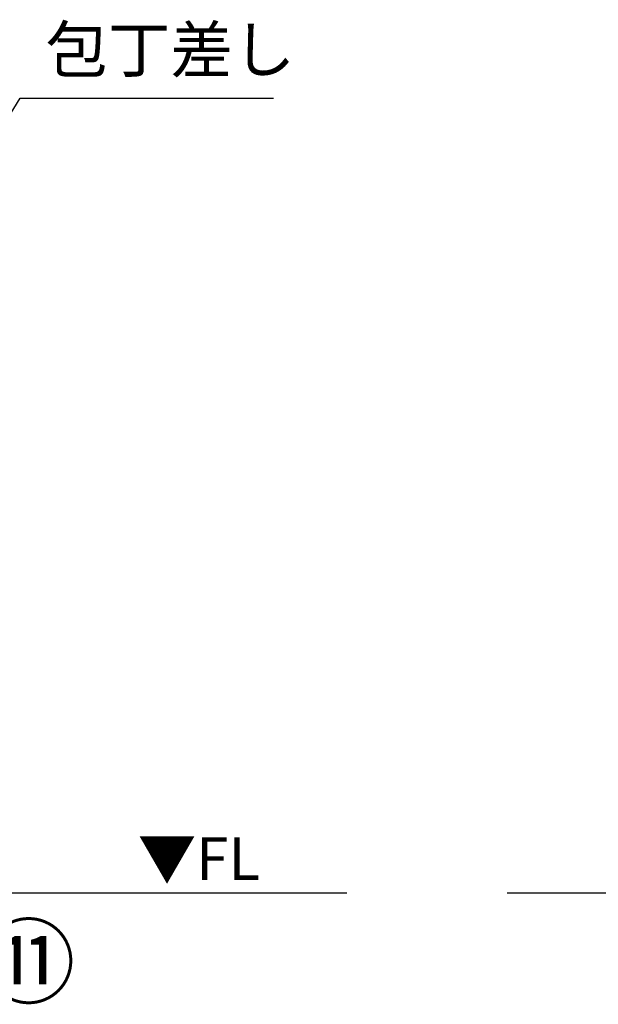
# Model space of a CAD drawing. Units: millimetres. Extents: x -109 to 26472, y -120 to 8847.
# Drawn here: x 3529 to 4288, y 1891 to 3182 of the extents above; entities that cross this region are included whole.
import ezdxf

# ---------------------------------------------------------------- set-up
doc = ezdxf.new("R2010")
doc.units = ezdxf.units.MM
for name, color, linetype in [('111-壁仕上', 3, 'Continuous'), ('160-文字', 254, 'Continuous'), ('161-番号', 110, 'Continuous')]:
    doc.layers.add(name, color=color, linetype=linetype)
doc.styles.add('KH001', font='txt')
doc.styles.add('ＭＳ ゴシック', font='txt', dxfattribs={"height": 10})
doc.dimstyles.new('KH1xx030', dxfattribs={"dimscale": 30, "dimtxt": 2, "dimasz": 0.6, "dimexe": 0.3, "dimexo": 1.2, "dimgap": 0.5, "dimtad": 3, "dimdec": 1, "dimdsep": 46, "dimlunit": 6, "dimtxsty": 'KH001', "dimblk": 'DOT', "dimcen": 1, "dimdle": 1, "dimclrd": 256, "dimclre": 256, "dimclrt": 256, "dimadec": 0, "dimazin": 0, "dimtfac": 1, "dimtdec": 1, "dimtix": 1, "dimtmove": 2, "dimatfit": 3, "dimldrblk": 'CLOSEDBLANK', "dimfxl": 1, "dimtolj": 1, "dimtzin": 0, "dimlwd": -1, "dimlwe": -1, "dimarcsym": 0})

# ---------------------------------------------------------------- blocks, each defined once
blk = doc.blocks.new('_ClosedBlank')
at = {"color": 0, "linetype": 'ByBlock', "lineweight": -2}
for p, q in [((-1, 0.167), (0, 0)), ((-1, 0.167), (-1, -0.167)), ((0, 0), (-1, -0.167))]:
    blk.add_line(p, q, dxfattribs=at)
blk = doc.blocks.new('_Dot')
at = {"color": 0, "linetype": 'ByBlock', "lineweight": -2}
blk.add_line((-0.5, 0), (-1, 0), dxfattribs=at)
at = {"color": 0, "linetype": 'ByBlock', "const_width": 0.5}
blk.add_lwpolyline([(-0.25, 0, 1), (0.25, 0, 1)], format="xyb", close=True, dxfattribs=at)

msp = doc.modelspace()

# ---------------------------------------------------------------- linework, layer by layer
at = {"layer": '111-壁仕上', "ltscale": 2}
for p, q in [((3958.34, 2036.74), (1287.81, 2036.74)), ((6319.57, 2036.74), (4168.34, 2036.74))]:
    msp.add_line(p, q, dxfattribs=at)

# ---------------------------------------------------------------- texts
at = {"layer": '160-文字', "insert": (3563.07, 3094.23), "char_height": 60, "attachment_point": 7, "style": 'KH001'}
msp.add_mtext('包丁差し', dxfattribs=at)
at = {"layer": '160-文字', "color": 4, "lineweight": 0, "insert": (3844.26, 2110.25), "char_height": 56, "attachment_point": 3, "line_spacing_factor": 0.782827, "style": 'ＭＳ ゴシック'}
msp.add_mtext('▼FL', dxfattribs=at)
at = {"layer": '161-番号', "insert": (3479.64, 1991.75), "char_height": 90, "attachment_point": 1, "style": 'KH001'}
msp.add_mtext('⑪', dxfattribs=at)

# ---------------------------------------------------------------- leaders
at = {"layer": '160-文字', "annotation_type": 0, "has_hookline": 1, "hookline_direction": 0, "text_width": 298.78}
msp.add_leader([(3067.81, 2337.71), (3530.07, 3079.23), (3548.07, 3079.23)], dimstyle='KH1xx030', override={"dimgap": 0.5, "dimtad": 1}, dxfattribs=at)

doc.saveas('drawing.dxf')
